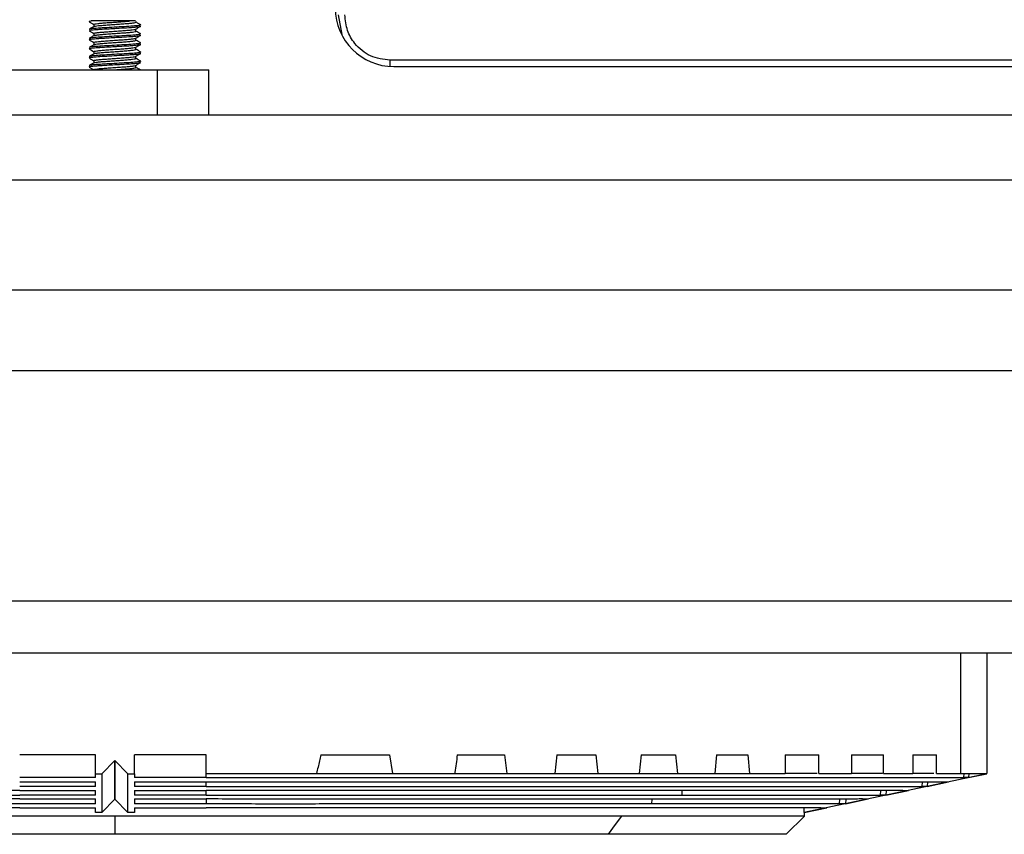
# Model space of a CAD drawing. Units: millimetres. Extents: x 69 to 1126, y 56 to 792.
# Drawn here: x 774 to 812, y 272 to 304 of the extents above; entities that cross this region are included whole.
import ezdxf

# ---------------------------------------------------------------- set-up
doc = ezdxf.new("R2010")
doc.units = ezdxf.units.MM
doc.layers.add('10', color=1, linetype='Continuous')
doc.styles.add('SLDTEXTSTYLE0', font='TXT', dxfattribs={"width": 0.7})
doc.dimstyles.new('SLDDIMSTYLE4', dxfattribs={"dimtxt": 12.733073, "dimasz": 12.733073, "dimexe": 0, "dimexo": 0.0625, "dimgap": 3.183268, "dimtad": 1, "dimdec": 1, "dimlfac": 2, "dimrnd": 1e-09, "dimzin": 12, "dimdsep": 46, "dimtxsty": 'SLDTEXTSTYLE0', "dimsah": 1, "dimcen": 0.09, "dimadec": 0, "dimazin": 3, "dimtfac": 1, "dimtdec": 1, "dimtofl": 0, "dimtmove": 0, "dimatfit": 3, "dimfxl": 1, "dimfrac": 2, "dimtolj": 1, "dimtzin": 12, "dimarcsym": 0})

# ---------------------------------------------------------------- blocks, each defined once
blk = doc.blocks.new('_D_13')
at = {"layer": '10'}
for p, q in [((766.873, 416.461), (764.095, 416.461)), ((764.095, 416.461), (764.095, 401.644)), ((796.506, 416.461), (799.284, 416.461)), ((799.284, 416.461), (799.284, 401.644)), ((764.095, 401.644), (766.873, 401.644)), ((799.284, 401.644), (796.506, 401.644)), ((712.03, 298.085), (712.03, 385.971)), ((841.28, 294.969), (841.28, 385.971)), ((841.28, 384.971), (712.03, 384.971))]:
    blk.add_line(p, q, dxfattribs=at)
for points in [[(712.03, 384.971), (724.763, 383.012), (724.763, 386.93)], [(841.28, 384.971), (828.547, 386.93), (828.547, 383.012)]]:
    blk.add_solid(points, dxfattribs=at)
at = {"layer": '10', "char_height": 11.1125, "attachment_point": 1, "style": 'SLDTEXTSTYLE0'}
for s, insert in [('10.2', (766.873, 415.969)), ('258.5', (763.169, 399.3)), ('Minimum', (755.761, 384.484))]:
    blk.add_mtext(s, dxfattribs=dict(at, insert=insert))

msp = doc.modelspace()

# ---------------------------------------------------------------- linework, layer by layer
at = {"color": 7, "linetype": 'Continuous', "lineweight": 25}
for p, q in [((776.8574, 303.519), (776.8616, 303.519)), ((776.9693, 303.3878), (776.9693, 303.3029)), ((786.5465, 303.0034), (786.3964, 303.7504)), ((776.9693, 303.0378), (776.9693, 302.9529)), ((777.203, 303.244), (777.203, 303.2003)), ((778.5904, 303.1242), (778.5904, 303.2095)), ((776.9693, 302.6877), (776.9693, 302.6029)), ((777.203, 302.894), (777.203, 302.8503)), ((778.5904, 302.7743), (778.5904, 302.8595)), ((776.9693, 302.3378), (776.9693, 302.2529)), ((777.203, 302.544), (777.203, 302.5003)), ((778.5904, 302.4243), (778.5904, 302.5095)), ((778.7654, 302.3247), (778.7633, 302.3205)), ((776.9693, 301.9878), (776.9693, 301.9029)), ((777.203, 302.194), (777.203, 302.1503)), ((778.5904, 302.0742), (778.5904, 302.1595)), ((788.3952, 301.7641), (788.3952, 302.0015)), ((814.6905, 302.0015), (788.3952, 302.0015)), ((718.4048, 301.6351), (779.4048, 301.6351)), ((776.9693, 301.6377), (776.9693, 301.6351)), ((777.203, 301.844), (777.203, 301.8003)), ((778.5904, 301.7243), (778.5904, 301.8095)), ((779.4048, 301.6351), (779.4048, 299.8851)), ((779.4048, 301.6351), (781.4048, 301.6351)), ((781.4048, 299.8851), (781.4048, 301.6351)), ((788.5298, 301.7601), (814.6042, 301.7601)), ((831.2798, 299.8851), (721.0298, 299.8851)), ((721.0298, 297.3851), (831.2798, 297.3851)), ((829.2798, 293.1351), (723.0298, 293.1351)), ((830.2798, 290.019), (724.0298, 290.019)), ((839.5298, 281.1351), (715.0298, 281.1351)), ((715.0298, 279.1351), (840.5298, 279.1351)), ((810.4048, 274.4875), (810.4048, 279.1351)), ((811.4048, 279.1351), (811.4048, 274.4875)), ((777.0298, 275.1975), (774.1073, 275.1975)), ((777.0298, 274.4722), (777.0298, 275.1975)), ((777.2798, 274.4739), (777.7781, 274.9816)), ((777.7781, 274.9816), (777.7781, 273.4856)), ((777.7781, 274.9816), (777.7815, 274.9816)), ((777.7815, 273.4856), (777.7815, 274.9816)), ((777.7815, 274.9816), (778.2798, 274.4739)), ((781.2962, 275.1975), (778.5298, 275.1975)), ((778.5298, 274.4722), (778.5298, 275.1975)), ((781.2962, 274.4875), (781.2962, 275.1975)), ((785.719, 275.1975), (788.3646, 275.1975)), ((788.3646, 275.1975), (788.4879, 274.4875)), ((790.9831, 275.1975), (792.798, 275.1975)), ((792.798, 275.1975), (792.889, 274.4875)), ((794.8264, 275.1975), (794.7439, 274.4875)), ((794.8264, 275.1975), (796.3275, 275.1975)), ((796.3275, 275.1975), (796.4044, 274.4875)), ((798.0727, 275.1975), (798.0006, 274.4875)), ((798.0727, 275.1975), (799.4003, 275.1975)), ((799.4003, 275.1975), (799.469, 274.4875)), ((800.9742, 275.1975), (800.9086, 274.4875)), ((800.9742, 275.1975), (802.1895, 275.1975)), ((802.1895, 275.1975), (802.2528, 274.4875)), ((803.6198, 275.1975), (804.9239, 275.1975)), ((803.6198, 275.1975), (803.6198, 274.4875)), ((804.9239, 274.4875), (804.9239, 275.1975)), ((806.1884, 275.1975), (807.4185, 275.1975)), ((806.1884, 275.1975), (806.1884, 274.4875)), ((807.4185, 274.4875), (807.4185, 275.1975)), ((808.5445, 275.1975), (809.4649, 275.1975)), ((808.5445, 275.1975), (808.5445, 274.4875)), ((809.4649, 274.4875), (809.4649, 275.1975)), ((811.4048, 274.9816), (811.4051, 274.9816)), ((777.0298, 274.4722), (777.2798, 274.4712)), ((777.0298, 274.3224), (777.0298, 274.4722)), ((777.0298, 273.9839), (777.0298, 274.1582)), ((777.2798, 274.4739), (777.2798, 274.4712)), ((777.2798, 274.4712), (777.2798, 272.9745)), ((778.2798, 274.4712), (778.2798, 274.4739)), ((778.2798, 274.4712), (778.5298, 274.4722)), ((778.2798, 272.9745), (778.2798, 274.4712)), ((778.5298, 274.4722), (778.5298, 274.3226)), ((778.5298, 274.1584), (778.5298, 273.9841)), ((781.2962, 274.4875), (785.5554, 274.4875)), ((781.2962, 274.3224), (781.2962, 274.4875)), ((781.2962, 274.3224), (810.5033, 274.3224)), ((781.2962, 273.9839), (781.2962, 274.1583)), ((785.5554, 274.4875), (788.5054, 274.4875)), ((788.4879, 274.4875), (790.881, 274.4875)), ((790.881, 274.4875), (792.889, 274.4875)), ((792.889, 274.4875), (794.7439, 274.4875)), ((794.7439, 274.4875), (796.4044, 274.4875)), ((796.4044, 274.4875), (798.0006, 274.4875)), ((798.0006, 274.4875), (799.469, 274.4875)), ((799.469, 274.4875), (800.9086, 274.4875)), ((800.9086, 274.4875), (802.2528, 274.4875)), ((802.2528, 274.4875), (803.6198, 274.4875)), ((811.4048, 274.4712), (804.3623, 272.9745)), ((804.9239, 274.4875), (806.1884, 274.4875)), ((807.4185, 274.4875), (808.5445, 274.4875)), ((809.3601, 274.4875), (808.5445, 274.4875)), ((808.9094, 274.1583), (808.9002, 273.9839)), ((809.1162, 274.1583), (809.107, 273.9839)), ((809.107, 273.9839), (809.9274, 274.1582)), ((809.4649, 274.4875), (810.4048, 274.4875)), ((810.4048, 274.4875), (811.4048, 274.4875)), ((810.512, 274.4875), (810.5033, 274.3224)), ((810.7087, 274.4875), (810.7, 274.3224)), ((810.7, 274.3224), (811.4048, 274.4722)), ((777.0298, 273.6443), (777.0298, 273.8298)), ((778.5298, 273.83), (778.5298, 273.6445)), ((781.2962, 273.9839), (808.9002, 273.9839)), ((781.2962, 273.6443), (781.2962, 273.8298)), ((799.6458, 273.8246), (799.639, 273.6486)), ((807.3005, 273.8285), (807.2907, 273.6443)), ((807.5087, 273.6443), (808.3817, 273.8298)), ((807.5184, 273.8288), (807.5087, 273.6443)), ((777.0298, 273.3133), (777.0298, 273.5002)), ((777.7781, 273.4856), (777.2798, 272.977)), ((777.7815, 273.4856), (777.7781, 273.4856)), ((778.2798, 272.977), (777.7815, 273.4856)), ((778.5298, 273.5018), (778.5298, 273.3149)), ((781.2962, 273.5017), (781.2962, 273.3148)), ((798.4794, 273.4926), (798.4724, 273.311)), ((805.7212, 273.3134), (805.7308, 273.495)), ((805.9512, 273.3133), (806.8308, 273.5002)), ((805.9608, 273.4951), (805.9512, 273.3133)), ((777.0298, 273.3133), (774.1073, 273.3134)), ((774.1073, 273.1618), (777.0298, 273.1618)), ((777.0298, 272.9745), (777.0298, 273.1618)), ((778.5298, 273.162), (778.5298, 272.9745)), ((804.3565, 272.9745), (805.238, 273.1618)), ((804.3565, 272.9745), (804.3565, 273.1615)), ((805.0019, 273.1618), (805.238, 273.1618)), ((805.9512, 273.3133), (805.7212, 273.3134)), ((777.2798, 272.9745), (777.0298, 272.9745)), ((777.7798, 272.8348), (777.7798, 272.8351)), ((777.7798, 272.8348), (777.7798, 272.1351)), ((778.5298, 272.9745), (778.2798, 272.9745)), ((803.667, 272.1351), (804.367, 272.8351)), ((804.367, 272.8348), (803.6673, 272.1351)), ((804.3623, 272.9745), (804.3565, 272.9745)), ((804.367, 272.8351), (804.367, 272.9755)), ((804.367, 272.8348), (804.367, 272.8351))]:
    msp.add_line(p, q, dxfattribs=at)
at = {"color": 7, "linetype": 'Continuous', "lineweight": 25, "flags": 128}
for points in [[(781.2962, 274.1583), (783.439, 274.1583), (785.5561, 274.1583), (787.638, 274.1583), (789.6752, 274.1583), (791.6585, 274.1583), (793.5789, 274.1583), (795.4277, 274.1583), (797.1964, 274.1583), (798.8772, 274.1583), (800.4623, 274.1583), (801.9446, 274.1583), (803.3174, 274.1583), (804.5744, 274.1583), (805.71, 274.1583), (806.719, 274.1583), (807.5968, 274.1583), (808.3394, 274.1583), (808.9435, 274.1583), (809.4064, 274.1583), (809.7259, 274.1583)], [(797.3094, 272.8348), (797.071, 272.5101), (796.7958, 272.1351)]]:
    msp.add_lwpolyline(points, dxfattribs=at)
at = {"color": 7, "linetype": 'Continuous', "lineweight": 25}
msp.add_arc((788.5298, 304.0101), 2.25, 180, 270, dxfattribs=at)
for points, knots in [([(776.7974, 303.4915), (776.7883, 303.4946), (776.7773, 303.4982), (776.787, 303.5032), (776.8016, 303.5094), (776.8332, 303.5148), (776.8574, 303.519)], [0, 0, 0, 0, 0.3498416, 0.4259231, 0.5597701, 1, 1, 1, 1]), ([(776.7832, 303.4924), (776.8154, 303.4738), (776.8774, 303.4378), (776.9394, 303.4018), (776.9693, 303.3845)], [0, 0, 0, 0, 0.5185224, 1, 1, 1, 1]), ([(778.3582, 303.519), (778.3109, 303.519), (778.2153, 303.519), (778.0229, 303.519), (777.8122, 303.519), (777.5893, 303.519), (777.3702, 303.519), (777.1682, 303.519), (776.9903, 303.519), (776.905, 303.519), (776.8616, 303.519)], [0, 0, 0, 0, 0.1187337, 0.2404169, 0.3629074, 0.4857193, 0.6126428, 0.7380223, 0.8668405, 1, 1, 1, 1]), ([(776.9728, 303.3873), (776.9717, 303.388), (776.9611, 303.3937), (777.006, 303.4057), (777.1109, 303.423), (777.2778, 303.4388), (777.4842, 303.4538), (777.718, 303.471), (777.9557, 303.4881), (778.1805, 303.5028), (778.2985, 303.5136), (778.3582, 303.519)], [0, 0, 0, 0, 0.0150816, 0.1388837, 0.264516, 0.3866289, 0.5071053, 0.6323041, 0.7572306, 0.8772487, 1, 1, 1, 1]), ([(776.9763, 303.2999), (776.9743, 303.3014), (776.9654, 303.3081), (777.0206, 303.3215), (777.1398, 303.3389), (777.3179, 303.3543), (777.5337, 303.37), (777.7732, 303.3875), (778.0119, 303.4045), (778.2296, 303.4191), (778.4106, 303.436), (778.5353, 303.4535), (778.5968, 303.4679), (778.5845, 303.477), (778.5792, 303.481)], [0, 0, 0, 0, 0.0266888, 0.1182152, 0.2103524, 0.2992216, 0.3885949, 0.4808569, 0.5720256, 0.6598677, 0.7510417, 0.8433024, 0.9326687, 1, 1, 1, 1]), ([(778.5767, 303.519), (778.5675, 303.519), (778.5464, 303.519), (778.4261, 303.519), (778.3582, 303.519)], [0, 0, 0, 0, 0.4355639, 1, 1, 1, 1]), ([(778.7769, 303.3697), (778.7447, 303.3883), (778.6804, 303.4256), (778.6162, 303.4629), (778.5841, 303.4816)], [0, 0, 0, 0, 0.5001954, 1, 1, 1, 1]), ([(788.3952, 302.0015), (788.1332, 302.0358), (787.612, 302.104), (787.0441, 302.5783), (786.7072, 303.1503), (786.667, 303.5462), (786.6462, 303.7504)], [0, 0, 0, 0, 0.28538887, 0.56760083, 0.77686741, 1, 1, 1, 1]), ([(776.976, 303.3068), (776.9439, 303.2882), (776.8796, 303.2508), (776.8153, 303.2135), (776.7831, 303.1948)], [0, 0, 0, 0, 0.4997785, 1, 1, 1, 1]), ([(776.7832, 303.1424), (776.8154, 303.1238), (776.8774, 303.0878), (776.9394, 303.0518), (776.9693, 303.0345)], [0, 0, 0, 0, 0.51857357, 1, 1, 1, 1]), ([(777.203, 303.244), (777.1064, 303.237), (776.9132, 303.2229), (776.7802, 303.2035), (776.7944, 303.1937), (776.7987, 303.1907)], [0, 0, 0, 0, 0.4110731, 0.8221623, 1, 1, 1, 1]), ([(776.7987, 303.1469), (776.7944, 303.1499), (776.7803, 303.1598), (776.9134, 303.1793), (777.1065, 303.1933), (777.203, 303.2003)], [0, 0, 0, 0, 0.1784734, 0.5892826, 1, 1, 1, 1]), ([(776.9768, 303.0316), (776.9752, 303.0321), (776.9553, 303.0377), (776.9797, 303.0484), (777.057, 303.0658), (777.2026, 303.0826), (777.3934, 303.0971), (777.6177, 303.1137), (777.8574, 303.1311), (778.0885, 303.1469), (778.2931, 303.1619), (778.4582, 303.179), (778.5575, 303.1963), (778.5995, 303.2062), (778.5888, 303.2119), (778.588, 303.2123)], [0, 0, 0, 0, 0.0081388, 0.0965446, 0.1879304, 0.2784502, 0.3655095, 0.4555929, 0.5470744, 0.6360549, 0.7237196, 0.8148509, 0.9058429, 0.9932729, 1, 1, 1, 1]), ([(776.9768, 302.95), (776.9767, 302.9534), (776.9766, 302.9621), (777.0563, 302.9778), (777.1984, 302.9948), (777.3916, 303.0095), (777.618, 303.0263), (777.8602, 303.0438), (778.0934, 303.0598), (778.2995, 303.0749), (778.4637, 303.0923), (778.5634, 303.1096), (778.6019, 303.1212), (778.5828, 303.1287), (778.5773, 303.1309)], [0, 0, 0, 0, 0.0593409, 0.1515705, 0.243031, 0.3309575, 0.4218932, 0.514252, 0.6040159, 0.6926291, 0.7846989, 0.876464, 0.9645966, 1, 1, 1, 1]), ([(778.761, 303.3657), (778.7635, 303.3618), (778.7706, 303.351), (778.6135, 303.3315), (778.3287, 303.3087), (777.9548, 303.289), (777.5499, 303.2651), (777.3186, 303.2511), (777.203, 303.244)], [0, 0, 0, 0, 0.1018124, 0.2813787, 0.4609648, 0.6405874, 0.8203329, 1, 1, 1, 1]), ([(777.203, 303.2003), (777.3178, 303.2073), (777.518, 303.2196), (777.7746, 303.2344), (777.9014, 303.2418), (777.9342, 303.2437), (777.943, 303.2442), (777.9456, 303.2443), (778.0753, 303.2518), (778.2447, 303.2606), (778.4561, 303.275), (778.6357, 303.2903), (778.7288, 303.3036), (778.7728, 303.3144), (778.7675, 303.3183), (778.7628, 303.3219)], [0, 0, 0, 0, 0.1785415, 0.3112455, 0.3454729, 0.3545033, 0.3569968, 0.3577381, 0.3581425, 0.5385234, 0.5991183, 0.7185348, 0.8983711, 0.9084942, 1, 1, 1, 1]), ([(778.761, 303.0157), (778.7635, 303.0118), (778.7706, 303.001), (778.6135, 302.9815), (778.3287, 302.9587), (777.9548, 302.939), (777.5499, 302.9151), (777.3186, 302.9011), (777.203, 302.894)], [0, 0, 0, 0, 0.1018124, 0.2813787, 0.4609648, 0.6405874, 0.8203329, 1, 1, 1, 1]), ([(778.5843, 303.2059), (778.6164, 303.2246), (778.6807, 303.2619), (778.745, 303.2991), (778.7771, 303.3178)], [0, 0, 0, 0, 0.4998042, 1, 1, 1, 1]), ([(778.7769, 303.0196), (778.7447, 303.0383), (778.6825, 303.0744), (778.6204, 303.1105), (778.5904, 303.1279)], [0, 0, 0, 0, 0.5177483, 1, 1, 1, 1]), ([(776.7825, 302.7928), (776.8147, 302.7742), (776.8769, 302.7381), (776.9392, 302.7019), (776.9693, 302.6845)], [0, 0, 0, 0, 0.5164918, 1, 1, 1, 1]), ([(776.9755, 302.9565), (776.9433, 302.9379), (776.8791, 302.9005), (776.8148, 302.8632), (776.7827, 302.8446)], [0, 0, 0, 0, 0.4998049, 1, 1, 1, 1]), ([(776.7981, 302.7969), (776.7913, 302.7998), (776.7843, 302.8027), (776.7936, 302.8058), (776.7952, 302.8063), (776.8014, 302.8083), (776.8303, 302.8156), (776.9078, 302.8268), (777.0476, 302.8399), (777.1523, 302.8469), (777.203, 302.8503)], [0, 0, 0, 0, 0.16994353, 0.17103286, 0.17885631, 0.19991668, 0.27846359, 0.58032211, 0.79714235, 1, 1, 1, 1]), ([(777.203, 302.894), (777.1064, 302.887), (776.9132, 302.8729), (776.7802, 302.8535), (776.7944, 302.8437), (776.7987, 302.8407)], [0, 0, 0, 0, 0.4110731, 0.8221623, 1, 1, 1, 1]), ([(776.976, 302.6873), (776.974, 302.6888), (776.9651, 302.6953), (777.0184, 302.7085), (777.1345, 302.7258), (777.3087, 302.7411), (777.5206, 302.7565), (777.7568, 302.7738), (777.9938, 302.7907), (778.2114, 302.8052), (778.395, 302.8218), (778.5236, 302.8391), (778.5886, 302.8524), (778.5838, 302.86), (778.5822, 302.8625)], [0, 0, 0, 0, 0.0266412, 0.1203329, 0.2147473, 0.3059424, 0.3972542, 0.4916988, 0.5853121, 0.6753169, 0.768371, 0.8629383, 0.9549849, 1, 1, 1, 1]), ([(776.9824, 302.6061), (776.9877, 302.6095), (777.0014, 302.6185), (777.1017, 302.6341), (777.2627, 302.6503), (777.4699, 302.6652), (777.7046, 302.6826), (777.9459, 302.6999), (778.1714, 302.7149), (778.3637, 302.7311), (778.509, 302.7486), (778.5818, 302.7653), (778.6051, 302.7748), (778.5854, 302.7804), (778.5849, 302.7806)], [0, 0, 0, 0, 0.05987022, 0.15566346, 0.24910501, 0.34070665, 0.43602422, 0.53134579, 0.62295383, 0.71638617, 0.81217895, 0.90614668, 0.9974369, 1, 1, 1, 1]), ([(777.203, 302.8503), (777.3184, 302.8574), (777.5183, 302.8696), (777.7746, 302.8844), (777.9009, 302.8917), (777.9344, 302.8937), (777.9442, 302.8943), (778.0764, 302.9019), (778.2464, 302.9107), (778.4577, 302.9251), (778.6368, 302.9404), (778.7294, 302.9537), (778.7729, 302.9644), (778.7676, 302.9684), (778.7628, 302.9719)], [0, 0, 0, 0, 0.1794125, 0.310702, 0.3452339, 0.3546715, 0.3574323, 0.3588877, 0.5395373, 0.599919, 0.7196101, 0.8993069, 0.9089996, 1, 1, 1, 1]), ([(778.761, 302.6657), (778.7635, 302.6618), (778.7706, 302.651), (778.6135, 302.6315), (778.3287, 302.6087), (777.9548, 302.589), (777.5499, 302.5651), (777.3186, 302.5511), (777.203, 302.544)], [0, 0, 0, 0, 0.1018124, 0.2813787, 0.4609648, 0.6405874, 0.8203329, 1, 1, 1, 1]), ([(777.203, 302.5003), (777.3186, 302.5074), (777.5193, 302.5196), (777.7768, 302.5345), (777.9041, 302.5419), (777.9381, 302.5439), (777.9482, 302.5445), (778.0785, 302.552), (778.2491, 302.5609), (778.4587, 302.5751), (778.6333, 302.5904), (778.7701, 302.6071), (778.7638, 302.618), (778.7615, 302.6219)], [0, 0, 0, 0, 0.1797281, 0.3117634, 0.3467303, 0.3564001, 0.3592807, 0.3608584, 0.5388105, 0.6033648, 0.7183279, 0.8970779, 1, 1, 1, 1]), ([(778.5835, 302.5055), (778.6156, 302.5241), (778.6798, 302.5614), (778.7441, 302.5987), (778.7763, 302.6173)], [0, 0, 0, 0, 0.4998068, 1, 1, 1, 1]), ([(778.5838, 302.8556), (778.6159, 302.8743), (778.6802, 302.9116), (778.7445, 302.9489), (778.7767, 302.9676)], [0, 0, 0, 0, 0.4997929, 1, 1, 1, 1]), ([(778.7768, 302.6697), (778.7446, 302.6883), (778.6825, 302.7244), (778.6204, 302.7605), (778.5904, 302.7779)], [0, 0, 0, 0, 0.5173548, 1, 1, 1, 1]), ([(776.7826, 302.4428), (776.8148, 302.4241), (776.877, 302.388), (776.9392, 302.3519), (776.9693, 302.3345)], [0, 0, 0, 0, 0.51675978, 1, 1, 1, 1]), ([(776.9755, 302.2565), (776.9434, 302.2379), (776.8791, 302.2005), (776.8149, 302.1633), (776.7827, 302.1446)], [0, 0, 0, 0, 0.4998068, 1, 1, 1, 1]), ([(776.9761, 302.6069), (776.9439, 302.5882), (776.8796, 302.5508), (776.8153, 302.5135), (776.7831, 302.4948)], [0, 0, 0, 0, 0.4997705, 1, 1, 1, 1]), ([(776.7982, 302.4469), (776.7913, 302.4498), (776.7843, 302.4527), (776.7936, 302.4558), (776.7951, 302.4563), (776.8012, 302.4582), (776.83, 302.4656), (776.9075, 302.4767), (777.0475, 302.4899), (777.1522, 302.4969), (777.203, 302.5003)], [0, 0, 0, 0, 0.1699158, 0.1708552, 0.178287, 0.1989611, 0.2772018, 0.580299, 0.7966422, 1, 1, 1, 1]), ([(777.203, 302.544), (777.1064, 302.537), (776.9132, 302.5229), (776.7802, 302.5035), (776.7944, 302.4937), (776.7987, 302.4907)], [0, 0, 0, 0, 0.4110731, 0.8221623, 1, 1, 1, 1]), ([(776.973, 302.3374), (776.9765, 302.342), (776.984, 302.3519), (777.0788, 302.3686), (777.23, 302.3851), (777.4279, 302.3996), (777.656, 302.4165), (777.8958, 302.4338), (778.1236, 302.4492), (778.3233, 302.4646), (778.4772, 302.4819), (778.5742, 302.4983), (778.5836, 302.5078), (778.5881, 302.5123)], [0, 0, 0, 0, 0.0803473, 0.1749533, 0.2679965, 0.3580469, 0.4517272, 0.5461934, 0.637489, 0.7287654, 0.8232267, 0.9169198, 1, 1, 1, 1]), ([(776.9771, 302.2499), (776.9751, 302.2518), (776.9676, 302.2589), (777.0274, 302.2728), (777.1519, 302.2902), (777.3333, 302.3054), (777.5516, 302.3213), (777.792, 302.3388), (778.0297, 302.3556), (778.2451, 302.3703), (778.4227, 302.3874), (778.5421, 302.4049), (778.5981, 302.4186), (778.5838, 302.4274), (778.578, 302.431)], [0, 0, 0, 0, 0.03367106, 0.12538515, 0.21741161, 0.30598729, 0.39569681, 0.48800791, 0.57890508, 0.66678512, 0.75819352, 0.85037873, 0.93941677, 1, 1, 1, 1]), ([(778.761, 302.3157), (778.7635, 302.3118), (778.7706, 302.301), (778.6135, 302.2815), (778.3287, 302.2587), (777.9548, 302.239), (777.5499, 302.2151), (777.3186, 302.2011), (777.203, 302.194)], [0, 0, 0, 0, 0.1018124, 0.2813787, 0.4609648, 0.6405874, 0.8203329, 1, 1, 1, 1]), ([(777.203, 302.1503), (777.3187, 302.1573), (777.5502, 302.1715), (777.9555, 302.1953), (778.2496, 302.2109), (778.4604, 302.2253), (778.6348, 302.2406), (778.7709, 302.2572), (778.7636, 302.268), (778.761, 302.2719)], [0, 0, 0, 0, 0.1797194, 0.3593898, 0.5388256, 0.6046462, 0.7191691, 0.8985625, 1, 1, 1, 1]), ([(778.5837, 302.1556), (778.6159, 302.1743), (778.6801, 302.2116), (778.7445, 302.2489), (778.7766, 302.2675)], [0, 0, 0, 0, 0.4997903, 1, 1, 1, 1]), ([(778.777, 302.3196), (778.7448, 302.3383), (778.6826, 302.3743), (778.6204, 302.4105), (778.5904, 302.4279)], [0, 0, 0, 0, 0.51745109, 1, 1, 1, 1]), ([(776.7831, 302.0925), (776.8152, 302.0739), (776.8773, 302.0379), (776.9394, 302.0018), (776.9693, 301.9845)], [0, 0, 0, 0, 0.5181404, 1, 1, 1, 1]), ([(776.9761, 301.9069), (776.9439, 301.8882), (776.8796, 301.8508), (776.8152, 301.8135), (776.7831, 301.7948)], [0, 0, 0, 0, 0.49976425, 1, 1, 1, 1]), ([(776.7968, 302.0969), (776.791, 302.0999), (776.7848, 302.103), (776.8015, 302.1083), (776.8313, 302.1159), (776.9347, 302.1311), (777.1044, 302.1432), (777.203, 302.1503)], [0, 0, 0, 0, 0.1782345, 0.1900401, 0.2935048, 0.5894069, 1, 1, 1, 1]), ([(777.203, 302.194), (777.1064, 302.187), (776.9132, 302.1729), (776.7802, 302.1535), (776.7944, 302.1437), (776.7987, 302.1407)], [0, 0, 0, 0, 0.4110731, 0.8221623, 1, 1, 1, 1]), ([(776.9774, 301.9875), (776.9756, 301.9897), (776.9697, 301.9971), (777.0328, 302.0113), (777.1594, 302.0285), (777.3406, 302.0434), (777.5575, 302.0593), (777.7957, 302.0766), (778.0307, 302.0932), (778.2437, 302.1077), (778.4204, 302.1246), (778.5382, 302.1419), (778.593, 302.1538), (778.585, 302.1607), (778.583, 302.1624)], [0, 0, 0, 0, 0.0410809, 0.135261, 0.2295413, 0.3202152, 0.4123419, 0.5070102, 0.6001831, 0.6902812, 0.7839832, 0.8785356, 0.9699664, 1, 1, 1, 1]), ([(776.9758, 301.9), (776.9768, 301.9038), (776.9793, 301.913), (777.0652, 301.9291), (777.2118, 301.9461), (777.4081, 301.9607), (777.6365, 301.9776), (777.8788, 301.9951), (778.1105, 302.0109), (778.3138, 302.0262), (778.4741, 302.0436), (778.5682, 302.0609), (778.6027, 302.0719), (778.583, 302.0791), (778.5782, 302.0808)], [0, 0, 0, 0, 0.06645145, 0.15878794, 0.2500451, 0.33796096, 0.4291995, 0.52154057, 0.61099773, 0.69993341, 0.79214538, 0.88375397, 0.97176636, 1, 1, 1, 1]), ([(778.761, 301.9657), (778.7635, 301.9618), (778.7706, 301.951), (778.6135, 301.9315), (778.3287, 301.9087), (777.9548, 301.889), (777.5499, 301.8651), (777.3186, 301.8511), (777.203, 301.844)], [0, 0, 0, 0, 0.1018124, 0.2813787, 0.4609648, 0.6405874, 0.8203329, 1, 1, 1, 1]), ([(777.203, 301.8003), (777.3185, 301.8074), (777.5183, 301.8196), (777.7747, 301.8344), (777.9013, 301.8417), (777.9354, 301.8437), (777.9456, 301.8443), (778.0766, 301.8519), (778.2452, 301.8606), (778.4559, 301.875), (778.6318, 301.8903), (778.7705, 301.9071), (778.7635, 301.918), (778.761, 301.9219)], [0, 0, 0, 0, 0.1795196, 0.3105539, 0.3454306, 0.3551592, 0.3580952, 0.3597455, 0.5385296, 0.5989945, 0.7179917, 0.8975644, 1, 1, 1, 1]), ([(778.5843, 301.806), (778.6165, 301.8246), (778.6807, 301.8619), (778.745, 301.8992), (778.7772, 301.9178)], [0, 0, 0, 0, 0.4998044, 1, 1, 1, 1]), ([(778.7767, 301.9697), (778.7446, 301.9884), (778.6824, 302.0244), (778.6203, 302.0605), (778.5904, 302.0779)], [0, 0, 0, 0, 0.5175781, 1, 1, 1, 1]), ([(776.7834, 301.7423), (776.8155, 301.7237), (776.8772, 301.688), (776.9388, 301.6522), (776.9682, 301.6351)], [0, 0, 0, 0, 0.5219071, 1, 1, 1, 1]), ([(776.7982, 301.7469), (776.7913, 301.7498), (776.7843, 301.7527), (776.7936, 301.7558), (776.7951, 301.7563), (776.8012, 301.7582), (776.83, 301.7656), (776.9075, 301.7767), (777.0475, 301.7899), (777.1522, 301.7969), (777.203, 301.8003)], [0, 0, 0, 0, 0.1699123, 0.1708524, 0.1782862, 0.1989623, 0.2772048, 0.5802964, 0.7965825, 1, 1, 1, 1]), ([(777.203, 301.844), (777.1064, 301.837), (776.9132, 301.8229), (776.7802, 301.8035), (776.7944, 301.7937), (776.7987, 301.7907)], [0, 0, 0, 0, 0.4110731, 0.8221623, 1, 1, 1, 1]), ([(776.9704, 301.6372), (776.97, 301.6374), (776.9588, 301.6427), (776.9996, 301.6541), (777.0975, 301.6713), (777.2599, 301.6875), (777.4629, 301.7022), (777.6947, 301.7193), (777.9339, 301.7365), (778.1581, 301.7515), (778.3518, 301.7673), (778.4965, 301.7847), (778.5802, 301.7999), (778.5832, 301.8087), (778.5845, 301.8124)], [0, 0, 0, 0, 0.0031941, 0.095985, 0.1905642, 0.2828887, 0.3732397, 0.4672761, 0.5614736, 0.6520962, 0.7440426, 0.8385919, 0.9317155, 1, 1, 1, 1]), ([(777.741, 301.6351), (777.8163, 301.6405), (777.9693, 301.6515), (778.1876, 301.666), (778.3774, 301.6824), (778.5152, 301.7), (778.5928, 301.7161), (778.5871, 301.7261), (778.5843, 301.7309)], [0, 0, 0, 0, 0.1604497, 0.3259344, 0.4957421, 0.6692113, 0.8387556, 1, 1, 1, 1]), ([(778.7502, 301.6351), (778.727, 301.6486), (778.6737, 301.6795), (778.6204, 301.7105), (778.5904, 301.7279)], [0, 0, 0, 0, 0.4363535, 1, 1, 1, 1]), ([(785.719, 275.1975), (785.7014, 275.1207), (785.6473, 274.884), (785.5925, 274.6474), (785.5554, 274.4875)], [0, 0, 0, 0, 0.3243132, 1, 1, 1, 1]), ([(790.9831, 275.1975), (790.9507, 274.9715), (790.9167, 274.7348), (790.8825, 274.4982), (790.881, 274.4875)], [0, 0, 0, 0, 0.9550123, 1, 1, 1, 1]), ([(777.0298, 274.3224), (776.8794, 274.3224), (776.3163, 274.3224), (775.3407, 274.3224), (774.5186, 274.3224), (774.1073, 274.3224)], [0, 0, 0, 0, 0.1541101, 0.5767557, 1, 1, 1, 1]), ([(774.1073, 274.1583), (774.6052, 274.1582), (775.5771, 274.1582), (776.5536, 274.1582), (777.0298, 274.1582)], [0, 0, 0, 0, 0.5122868, 1, 1, 1, 1]), ([(781.2962, 274.3224), (780.7142, 274.3225), (779.7937, 274.3225), (778.8696, 274.3226), (778.5298, 274.3226)], [0, 0, 0, 0, 0.6322529, 1, 1, 1, 1]), ([(778.5298, 274.1584), (778.9739, 274.1584), (779.898, 274.1584), (780.8182, 274.1583), (781.2962, 274.1583)], [0, 0, 0, 0, 0.4805493, 1, 1, 1, 1]), ([(804.8537, 274.4875), (804.8142, 274.4875), (804.4156, 274.4875), (803.9969, 274.4875), (803.6198, 274.4875)], [0, 0, 0, 0, 0.0991302, 1, 1, 1, 1]), ([(807.3841, 274.4875), (807.2225, 274.4875), (806.831, 274.4875), (806.4261, 274.4875), (806.1884, 274.4875)], [0, 0, 0, 0, 0.4128408, 1, 1, 1, 1]), ([(809.7259, 274.1583), (809.7773, 274.1582), (809.8774, 274.1582), (809.911, 274.1582), (809.9274, 274.1582)], [0, 0, 0, 0, 0.5122868, 1, 1, 1, 1]), ([(810.7, 274.3224), (810.6959, 274.3224), (810.6806, 274.3224), (810.6278, 274.3224), (810.5448, 274.3224), (810.5033, 274.3224)], [0, 0, 0, 0, 0.15411014, 0.57675566, 1, 1, 1, 1]), ([(774.1073, 273.8298), (773.14, 273.8296), (771.3333, 273.8291), (768.7479, 273.8281), (766.3248, 273.8273), (763.9605, 273.8264), (761.5888, 273.8256), (759.2416, 273.825), (757.7661, 273.8247), (757.025, 273.8246)], [0, 0, 0, 0, 0.1532396, 0.2862172, 0.4191965, 0.5560378, 0.6928806, 0.845734, 1, 1, 1, 1]), ([(777.0298, 273.9839), (776.6854, 273.9839), (775.7089, 273.9839), (774.7367, 273.9839), (774.1073, 273.9839)], [0, 0, 0, 0, 0.3526628, 1, 1, 1, 1]), ([(774.1073, 273.8298), (774.7879, 273.8298), (775.7601, 273.8298), (776.7368, 273.8298), (777.0298, 273.8298)], [0, 0, 0, 0, 0.69997415, 1, 1, 1, 1]), ([(781.2962, 273.9839), (780.8931, 273.9839), (780.0869, 273.984), (779.1632, 273.9841), (778.644, 273.9841), (778.5298, 273.9841)], [0, 0, 0, 0, 0.4382198, 0.8764448, 1, 1, 1, 1]), ([(778.5298, 273.83), (778.7364, 273.83), (779.3993, 273.8299), (780.3225, 273.8299), (781.0363, 273.8298), (781.2962, 273.8298)], [0, 0, 0, 0, 0.2234832, 0.7173213, 1, 1, 1, 1]), ([(800.2471, 273.8246), (799.5212, 273.8245), (798.2006, 273.8245), (796.0648, 273.8251), (793.9402, 273.8257), (791.6752, 273.8263), (788.8438, 273.8275), (786.0498, 273.8285), (783.362, 273.8293), (781.9848, 273.8297), (781.2962, 273.8298)], [0, 0, 0, 0, 0.1432387, 0.2606309, 0.3780233, 0.4988229, 0.6196228, 0.8080094, 0.904005, 1, 1, 1, 1]), ([(808.1699, 273.8298), (808.025, 273.8296), (807.7542, 273.8291), (807.054, 273.8281), (806.1942, 273.8273), (805.1186, 273.8264), (803.7817, 273.8256), (802.186, 273.825), (800.8953, 273.8247), (800.2471, 273.8246)], [0, 0, 0, 0, 0.1532396, 0.2862172, 0.4191965, 0.5560378, 0.6928806, 0.845734, 1, 1, 1, 1]), ([(808.1699, 273.8298), (808.2406, 273.8298), (808.3415, 273.8298), (808.3724, 273.8298), (808.3817, 273.8298)], [0, 0, 0, 0, 0.69997415, 1, 1, 1, 1]), ([(809.107, 273.9839), (809.0959, 273.9839), (809.0645, 273.9839), (808.9648, 273.9839), (808.9002, 273.9839)], [0, 0, 0, 0, 0.3526628, 1, 1, 1, 1]), ([(757.5868, 273.6486), (758.3467, 273.6485), (759.7274, 273.6483), (761.925, 273.6478), (764.1124, 273.6472), (766.4495, 273.6464), (768.9291, 273.6457), (771.4854, 273.6449), (773.2333, 273.6445), (774.1073, 273.6443)], [0, 0, 0, 0, 0.1632921, 0.29666, 0.4300284, 0.5717838, 0.7135402, 0.8567688, 1, 1, 1, 1]), ([(774.1073, 273.5003), (773.0934, 273.4981), (771.2853, 273.4944), (768.7461, 273.4949), (766.4633, 273.494), (764.2413, 273.4936), (762.0794, 273.4932), (760.0037, 273.4928), (758.7244, 273.4927), (758.0847, 273.4926)], [0, 0, 0, 0, 0.1715204, 0.3058771, 0.4402345, 0.5780677, 0.7159009, 0.8579505, 1, 1, 1, 1]), ([(777.0298, 273.6443), (776.8946, 273.6443), (776.3391, 273.6442), (775.363, 273.6443), (774.5261, 273.6443), (774.1073, 273.6443)], [0, 0, 0, 0, 0.1383878, 0.5688057, 1, 1, 1, 1]), ([(774.1073, 273.5003), (774.5353, 273.5003), (775.3638, 273.5002), (776.3399, 273.5002), (776.8863, 273.5002), (777.0298, 273.5002)], [0, 0, 0, 0, 0.4406971, 0.8530356, 1, 1, 1, 1]), ([(781.2962, 273.6443), (780.7803, 273.6444), (779.8603, 273.6444), (778.9359, 273.6445), (778.5298, 273.6445)], [0, 0, 0, 0, 0.5607849, 1, 1, 1, 1]), ([(778.5298, 273.5018), (778.846, 273.5018), (779.7282, 273.5018), (780.6501, 273.5017), (781.2543, 273.5017), (781.2962, 273.5017)], [0, 0, 0, 0, 0.342044, 0.9543398, 1, 1, 1, 1]), ([(781.2962, 273.6443), (782.2086, 273.6445), (783.9377, 273.6448), (786.4286, 273.6456), (788.7912, 273.6464), (791.0973, 273.6471), (793.7715, 273.6479), (796.137, 273.6482), (798.2023, 273.6487), (799.1601, 273.6486), (799.639, 273.6486)], [0, 0, 0, 0, 0.1315466, 0.2493053, 0.3670628, 0.488247, 0.6094301, 0.8027797, 0.9013906, 1, 1, 1, 1]), ([(799.0999, 273.4926), (798.3446, 273.4926), (797.0238, 273.4926), (794.9092, 273.493), (792.9009, 273.4934), (790.7835, 273.4935), (788.5531, 273.4951), (786.2048, 273.4915), (783.7683, 273.4858), (782.1201, 273.4964), (781.2962, 273.5017)], [0, 0, 0, 0, 0.1580393, 0.2763858, 0.3947318, 0.5130772, 0.6314218, 0.7541006, 0.877078, 1, 1, 1, 1]), ([(806.6077, 273.5003), (806.4374, 273.4981), (806.1336, 273.4944), (805.4064, 273.4949), (804.553, 273.494), (803.4991, 273.4936), (802.2354, 273.4932), (800.7853, 273.4928), (799.6617, 273.4927), (799.0999, 273.4926)], [0, 0, 0, 0, 0.1715204, 0.3058771, 0.4402345, 0.5780677, 0.7159009, 0.8579505, 1, 1, 1, 1]), ([(799.639, 273.6486), (800.3008, 273.6485), (801.5032, 273.6483), (802.9956, 273.6478), (804.2486, 273.6472), (805.3281, 273.6464), (806.2161, 273.6457), (806.8982, 273.6449), (807.1599, 273.6445), (807.2907, 273.6443)], [0, 0, 0, 0, 0.1632921, 0.29666, 0.4300284, 0.5717838, 0.7135402, 0.8567688, 1, 1, 1, 1]), ([(806.6077, 273.5003), (806.6566, 273.5003), (806.7512, 273.5002), (806.8097, 273.5002), (806.8264, 273.5002), (806.8308, 273.5002)], [0, 0, 0, 0, 0.44069706, 0.85303564, 1, 1, 1, 1]), ([(807.5087, 273.6443), (807.5047, 273.6443), (807.4882, 273.6442), (807.4311, 273.6443), (807.3375, 273.6443), (807.2907, 273.6443)], [0, 0, 0, 0, 0.1383878, 0.5688057, 1, 1, 1, 1]), ([(774.1073, 273.3134), (773.0614, 273.3115), (771.2464, 273.3084), (768.73, 273.3099), (766.5388, 273.31), (764.4204, 273.3104), (762.3873, 273.3106), (760.4487, 273.3109), (759.2592, 273.311), (758.6644, 273.311)], [0, 0, 0, 0, 0.183664, 0.3187153, 0.4537666, 0.5898218, 0.725877, 0.8629385, 1, 1, 1, 1]), ([(774.1073, 273.1618), (773.0136, 273.1617), (771.1684, 273.1616), (768.6526, 273.1613), (766.5486, 273.1611), (764.5399, 273.161), (762.6354, 273.1608), (760.8191, 273.1607), (759.7027, 273.1607), (759.1445, 273.1606)], [0, 0, 0, 0, 0.1979185, 0.3338992, 0.4698801, 0.6021048, 0.7343296, 0.8671648, 1, 1, 1, 1]), ([(781.2962, 273.3148), (780.984, 273.3148), (780.3596, 273.3148), (779.4367, 273.3149), (778.8262, 273.3149), (778.5298, 273.3149)], [0, 0, 0, 0, 0.33970011, 0.67940256, 1, 1, 1, 1]), ([(778.5298, 273.162), (778.6196, 273.162), (779.049, 273.162), (779.8173, 273.1619), (780.6496, 273.1619), (781.1415, 273.1618), (781.2962, 273.1618)], [0, 0, 0, 0, 0.0970447, 0.4642827, 0.8315198, 1, 1, 1, 1]), ([(798.4724, 273.311), (797.718, 273.311), (796.4158, 273.311), (794.3374, 273.3108), (792.3894, 273.3106), (790.3363, 273.31), (788.1897, 273.3107), (785.947, 273.3063), (783.6376, 273.2999), (782.0766, 273.3098), (781.2962, 273.3148)], [0, 0, 0, 0, 0.1634402, 0.2820945, 0.4007482, 0.5194018, 0.6380553, 0.7585293, 0.8792868, 1, 1, 1, 1]), ([(797.9527, 273.1606), (797.1742, 273.1606), (795.6714, 273.1607), (793.1255, 273.1608), (790.4685, 273.161), (787.8332, 273.1613), (785.2892, 273.1615), (783.1646, 273.1617), (781.8223, 273.1618), (781.2962, 273.1618)], [0, 0, 0, 0, 0.1733903, 0.3347029, 0.4965303, 0.6578447, 0.7872235, 0.9166034, 1, 1, 1, 1]), ([(805.0019, 273.1618), (804.8158, 273.1617), (804.5019, 273.1616), (803.7158, 273.1613), (802.8784, 273.1611), (801.8768, 273.161), (800.7246, 273.1608), (799.4286, 273.1607), (798.4447, 273.1607), (797.9527, 273.1606)], [0, 0, 0, 0, 0.1979185, 0.3338992, 0.4698801, 0.6021048, 0.7343296, 0.8671648, 1, 1, 1, 1]), ([(805.7212, 273.3134), (805.5409, 273.3115), (805.228, 273.3084), (804.4827, 273.3099), (803.6415, 273.31), (802.6153, 273.3104), (801.4082, 273.3106), (800.0405, 273.3109), (798.9951, 273.311), (798.4724, 273.311)], [0, 0, 0, 0, 0.183664, 0.3187153, 0.4537666, 0.5898218, 0.725877, 0.8629385, 1, 1, 1, 1]), ([(777.7798, 272.8351), (777.1113, 272.8352), (775.7347, 272.8354), (773.6621, 272.8346), (771.5766, 272.8349), (769.5306, 272.8347), (767.5374, 272.8349), (765.6088, 272.8348), (763.7605, 272.8348), (761.7624, 272.8349), (760.4829, 272.8348), (759.7389, 272.8348)], [0, 0, 0, 0, 0.1011551, 0.2082899, 0.3154247, 0.4225595, 0.5296943, 0.6368291, 0.7439639, 0.8510987, 1, 1, 1, 1]), ([(797.3094, 272.8348), (796.8475, 272.8346), (795.8938, 272.8342), (794.3074, 272.8349), (792.5916, 272.8348), (790.7789, 272.8346), (788.8839, 272.8351), (786.9179, 272.8339), (784.8936, 272.8344), (782.8239, 272.8354), (780.4517, 272.8354), (778.7616, 272.835), (777.7798, 272.8348)], [0, 0, 0, 0, 0.09096684, 0.18781596, 0.28466508, 0.38151419, 0.47836331, 0.57521243, 0.67206155, 0.76891067, 0.86575979, 1, 1, 1, 1]), ([(804.367, 272.8351), (804.3524, 272.8352), (804.3223, 272.8354), (804.0729, 272.8346), (803.6629, 272.8349), (803.0846, 272.8347), (802.3455, 272.8349), (801.4501, 272.8348), (800.4011, 272.8348), (799.0643, 272.8349), (797.9547, 272.8348), (797.3094, 272.8348)], [0, 0, 0, 0, 0.1011551, 0.2082899, 0.3154247, 0.4225595, 0.5296943, 0.6368291, 0.7439639, 0.8510987, 1, 1, 1, 1]), ([(777.7798, 272.1351), (776.7645, 272.1351), (774.7272, 272.1351), (771.7156, 272.1351), (769.3559, 272.1351), (767.6263, 272.1351), (766.4699, 272.1351), (765.3376, 272.1351), (764.2353, 272.1351), (763.1677, 272.1351), (762.141, 272.1351), (761.151, 272.1351), (760.5263, 272.1351), (760.2141, 272.1351)], [0, 0, 0, 0, 0.1577262, 0.3164932, 0.4744545, 0.5401105, 0.6057285, 0.6718924, 0.738087, 0.8037763, 0.8695148, 0.9347966, 1, 1, 1, 1]), ([(796.7958, 272.1351), (796.4594, 272.1351), (795.791, 272.1351), (794.7179, 272.1351), (793.6003, 272.1351), (792.4302, 272.1351), (791.2108, 272.1351), (789.9447, 272.1351), (788.0662, 272.1351), (785.5038, 272.1351), (782.206, 272.1351), (779.6064, 272.1351), (778.1267, 272.1351), (777.7798, 272.1351)], [0, 0, 0, 0, 0.0684568, 0.1360252, 0.2035206, 0.2713547, 0.339222, 0.4074033, 0.4758861, 0.6338144, 0.792061, 0.951262, 1, 1, 1, 1]), ([(803.6671, 272.1351), (803.6325, 272.1351), (803.5632, 272.1351), (803.0047, 272.1351), (802.2924, 272.1351), (801.6042, 272.1351), (801.0776, 272.1351), (800.4933, 272.1351), (799.8534, 272.1351), (799.162, 272.1351), (798.4215, 272.1351), (797.6371, 272.1351), (797.0761, 272.1351), (796.7958, 272.1351)], [0, 0, 0, 0, 0.1577262, 0.3164932, 0.4744545, 0.5401105, 0.6057285, 0.6718924, 0.738087, 0.8037763, 0.8695148, 0.9347966, 1, 1, 1, 1])]:
    msp.add_open_spline(points, degree=3, knots=knots, dxfattribs=at)

# ---------------------------------------------------------------- dimensions: what is measured, and where the dimension line sits
at = {"layer": '10'}
dim = msp.add_linear_dim(base=(712.0298, 370.1588), p1=(841.2798, 294.769), p2=(712.0298, 297.8851), text='<>\\XMinimum', dimstyle='SLDDIMSTYLE4', dxfattribs=at)
dim.commit()
dim.dimension.update_dxf_attribs({"geometry": '_D_13', "text_midpoint": (781.6897, 370.1588), "dimtype": 160})

doc.saveas('drawing.dxf')
